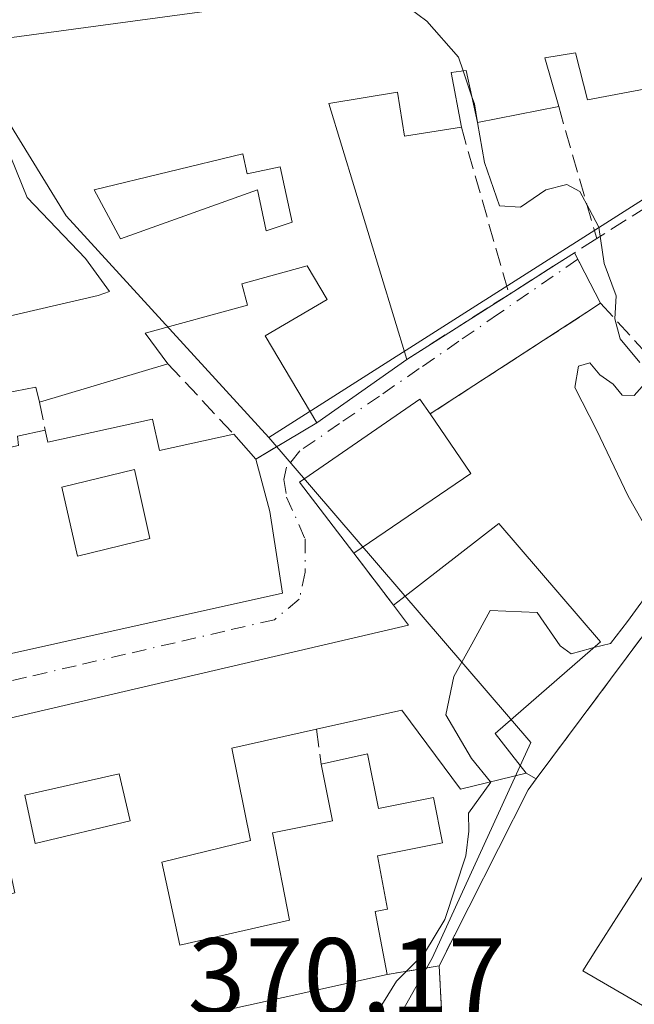
# Model space of a CAD drawing. Units: metres. Extents: x 608698 to 612186, y 4648292 to 4650673.
# Drawn here: x 609159 to 609215, y 4650218 to 4650308 of the extents above; entities that cross this region are included whole.
import ezdxf

# ---------------------------------------------------------------- set-up
doc = ezdxf.new("R2010")
doc.units = ezdxf.units.M
doc.header["$MEASUREMENT"] = 0
doc.linetypes.add('DGN Style 3', pattern=[2.307223458686699, 1.648016756204785, -0.6592067024819142])
doc.linetypes.add('DGN Style 4', pattern=[2.6384748266838614, 1.318413404963828, -0.6592067024819142, 0.001648016756204785, -0.6592067024819142])
for name, color, linetype, lineweight in [('Agrupación de edificios CxS', 7, 'Continuous', 0), ('Curva de nivel normal', 30, 'Continuous', 0), ('Edificación Cxs', 1, 'Continuous', 13), ('Muro lineal', 1, 'DGN Style 3', 13), ('Núcleo urbano CxS', 7, 'Continuous', 0), ('Rótulo de punto de cota en terreno', 7, 'Continuous', 0), ('Vía urbana Cxs', 4, 'Continuous', 0), ('Vía urbana eje', 4, 'DGN Style 4', 0)]:
    doc.layers.add(name, color=color, linetype=linetype, lineweight=lineweight)
doc.styles.add('Style-Arial', font='txt')

# ---------------------------------------------------------------- blocks, each defined once
blk = doc.blocks.new('*U28')
at = {"layer": 'Vía urbana Cxs', "color": 4, "linetype": 'Continuous', "lineweight": 0}
for points in [[(609136.0000999998, 4650208.090100001, 373.5614999999962), (609192.6700999998, 4650220.610099999, 371.9842000000062), (609197.4301000005, 4650221.4001, 370.9002999999939), (609197.8601000002, 4650213.2301, 372.3274999999995)], [(609215.3201000001, 4650314.190099999, 373.6345000000001), (609153.9302000003, 4650305.880100001, 374.026199999993)], [(609156.1300999997, 4650300.4901, 375.5366999999969), (609159.7001999998, 4650291.8101, 375.2249000000011), (609165.0401, 4650286.200099999, 375.352899999998), (609167.2200999996, 4650283.1801, 374.8307000000059), (609166.2001, 4650282.8301, 374.926999999996), (609151.2901, 4650279.380100001, 375.3567999999942)]]:
    blk.add_polyline3d(points, dxfattribs=at)
blk = doc.blocks.new('*U40')
at = {"layer": 'Edificación Cxs', "color": 1, "linetype": 'Continuous', "lineweight": 13, "flags": 128}
for points, elevation in [([(609212.2200999996, 4650251.100099999), (609202.5701000001, 4650242.700099999), (609205.4101, 4650239.0601), (609199.4001000002, 4650237.5801), (609194.0201000003, 4650244.8201), (609186.2001, 4650243.0801), (609178.4501, 4650241.360099999), (609180.1601, 4650232.9001), (609172.0201000003, 4650230.9001), (609173.6801000005, 4650223.3101), (609183.7200999996, 4650225.600099999), (609182.1801000005, 4650233.5801), (609187.6700999998, 4650234.6801), (609186.6300999997, 4650239.880100001), (609190.8701, 4650240.8301), (609191.8800999997, 4650235.8101), (609196.9301000005, 4650236.8301), (609197.7500999998, 4650232.670100001), (609191.7801000001, 4650231.470100001), (609192.7100999998, 4650226.600099999), (609191.5701000001, 4650226.380100001), (609192.6700999998, 4650220.610099999), (609136.0000999998, 4650208.090100001), (609132.5900999998, 4650208.2401), (609126.8101000005, 4650224.9901), (609125.1601, 4650229.300100001), (609123.7701000003, 4650236.110099999), (609194.6300999997, 4650252.630100001), (609193.2500999998, 4650254.450099999), (609194.0401, 4650255.0601), (609202.9101, 4650261.920100001)], 377.3868999999974), ([(609158.5401, 4650228.0801), (609156.6801000005, 4650236.5601), (609136.4301000005, 4650232.1801), (609137.0701000001, 4650228.0801), (609142.5500999996, 4650229.2401), (609143.6201, 4650224.600099999), (609135.0500999996, 4650222.890100001), (609136.5800999999, 4650215.270099999), (609146.9101, 4650217.4001), (609145.9801000003, 4650222.020099999), (609147.7600999996, 4650222.370100001), (609147.1700999998, 4650225.3201)], 377.3868999999978)]:
    blk.add_lwpolyline(points, close=True, dxfattribs=dict(at, elevation=elevation))
at = {"layer": 'Edificación Cxs', "color": 1, "linetype": 'Continuous', "lineweight": 13}
for points in [[(609159.4600999998, 4650237.050100001, 377.3868999999977), (609160.4101, 4650232.620100001, 377.3868999999977), (609169.1201, 4650234.690099999, 377.3868999999977), (609168.1201, 4650239.0001, 377.3868999999977)], [(609151.0900999998, 4650222.360099999, 377.3868999999977), (609151.7701000003, 4650218.4001, 377.3868999999977), (609158.2001, 4650219.7301, 377.3868999999977), (609157.5301000001, 4650223.6601, 377.3868999999977)]]:
    blk.add_3dface(points, dxfattribs=at)
blk = doc.blocks.new('*U41')
at = {"layer": 'Edificación Cxs', "color": 1, "linetype": 'Continuous', "lineweight": 13, "flags": 128}
for points, elevation in [([(609148.2200999996, 4650278.6501), (609149.9700999996, 4650271.5601), (609150.5401, 4650271.700099999), (609151.7701000003, 4650270.860099999), (609152.5201000003, 4650267.6801), (609158.8800999997, 4650269.090100001), (609158.8000999996, 4650269.9301), (609161.3300999999, 4650270.470100001), (609161.5701000001, 4650269.4001), (609171.1601, 4650271.5001), (609171.8000999996, 4650268.630100001), (609178.6101000002, 4650270.110099999), (609180.6300999997, 4650267.8301), (609181.9101, 4650263.020099999), (609183.0701000001, 4650255.5601), (609122.1300999997, 4650242.0001), (609115.5900999998, 4650271.0801), (609129.8800999997, 4650274.4001), (609131.3601000002, 4650268.420100001), (609134.7401000002, 4650269.2401), (609133.2701000003, 4650275.190099999)], 376.8975000000065), ([(609137.4101, 4650269.300100001), (609139.3201000001, 4650261.4901), (609141.0000999998, 4650261.920100001), (609142.1101000002, 4650257.470100001), (609148.4301000005, 4650259.030099999), (609147.4501, 4650262.9901), (609141.3901000004, 4650261.5001), (609140.6300999997, 4650264.630100001), (609149.4301000005, 4650266.790100001), (609148.6501000002, 4650270.380100001), (609143.1801000005, 4650269.040100001), (609142.7901, 4650270.630100001)], 376.8975000000065), ([(609134.7001, 4650252.3101), (609132.9101, 4650259.0801), (609131.6201, 4650258.7401), (609130.2100999998, 4650264.0701), (609124.7001, 4650262.690099999), (609127.9301000005, 4650250.530099999)], 376.8975000000064)]:
    blk.add_lwpolyline(points, close=True, dxfattribs=dict(at, elevation=elevation))
at = {"layer": 'Edificación Cxs', "color": 1, "linetype": 'Continuous', "lineweight": 13}
for points in [[(609162.8601000002, 4650265.270099999, 376.8975000000065), (609164.3000999996, 4650258.950099999, 376.8975000000065), (609170.9200999998, 4650260.5601, 376.8975000000065), (609169.5201000003, 4650266.890100001, 376.8975000000065)], [(609156.3101000005, 4650258.110099999, 376.8975000000065), (609154.8800999997, 4650264.470100001, 376.8975000000065), (609151.3101000005, 4650263.590100001, 376.8975000000065), (609152.7701000003, 4650257.220100001, 376.8975000000065)]]:
    blk.add_3dface(points, dxfattribs=at)
blk = doc.blocks.new('*U44')
at = {"layer": 'Edificación Cxs', "color": 1, "linetype": 'Continuous', "lineweight": 13, "flags": 128}
for points, elevation in [([(609215.3201000001, 4650314.190099999), (609218.4901000002, 4650302.1501), (609211.0201000003, 4650300.7401), (609209.9301000005, 4650305.050100001), (609207.1201, 4650304.610099999), (609208.3901000004, 4650300.1501), (609200.9501, 4650298.6801), (609199.9101, 4650303.450099999), (609198.5500999996, 4650303.2501), (609199.4700999996, 4650298.2401), (609194.2500999998, 4650297.4101), (609193.6101000002, 4650301.440099999), (609187.3400999998, 4650300.4301), (609194.4801000003, 4650276.970100001), (609186.2200999996, 4650271.1601), (609181.5000999998, 4650279.130100001), (609187.1601, 4650282.470100001), (609185.3400999998, 4650285.540100001), (609179.3601000002, 4650283.9001), (609179.8800999997, 4650281.9301), (609170.5000999998, 4650279.380100001), (609172.5900999998, 4650276.5701), (609160.8201000001, 4650273.0601), (609160.4700999996, 4650274.4101), (609152.8601000002, 4650272.950099999), (609151.2901, 4650279.380100001), (609166.2001, 4650282.8301), (609167.2200999996, 4650283.1801), (609165.0401, 4650286.200099999), (609159.7001, 4650291.8101), (609156.1300999997, 4650300.4901), (609153.9301000005, 4650305.880100001)], 378.0676999999999), ([(609165.8300999999, 4650292.520099999), (609168.2401000002, 4650288.0101), (609180.7801000001, 4650292.5001), (609181.5800999999, 4650288.7501), (609183.9600999998, 4650289.540100001), (609182.8800999997, 4650294.620100001), (609179.8400999998, 4650293.970100001), (609179.4401000004, 4650295.8101)], 378.0676999999997)]:
    blk.add_lwpolyline(points, close=True, dxfattribs=dict(at, elevation=elevation))

msp = doc.modelspace()

# ---------------------------------------------------------------- linework, layer by layer
at = {"layer": 'Agrupación de edificios CxS', "color": 7, "linetype": 'Continuous', "lineweight": 0, "extrusion": (-0.7740544427406554, 0.6239521484008362, 0.1073472690823313), "elevation": 2430007.851161439, "flags": 128}
msp.add_lwpolyline([(-4002783.141107328, -261992.2800991547), (-4002799.159228845, -261998.0548681556), (-4002813.369686045, -261993.8452432036)], dxfattribs=at)
at = {"layer": 'Agrupación de edificios CxS', "color": 7, "linetype": 'Continuous', "lineweight": 0, "extrusion": (0.8329083497541631, -0.5047850843584661, 0.2268384877374503), "elevation": -1839872.641092801, "flags": 128}
msp.add_lwpolyline([(4292620.361536941, 428905.3655903061), (4292638.385229496, 428911.4565675241), (4292639.637704781, 428910.9367162437)], dxfattribs=at)
at = {"layer": 'Agrupación de edificios CxS', "color": 7, "linetype": 'Continuous', "lineweight": 0, "extrusion": (-0.1498294481588191, 0.1624820153533193, 0.9752695684533315), "elevation": 664663.3579312486, "flags": 128}
msp.add_lwpolyline([(-3600248.248519788, -2931216.680332193), (-3600249.901492663, -2931216.219285247), (-3600255.12385298, -2931222.676657201)], dxfattribs=at)
at = {"layer": 'Agrupación de edificios CxS', "color": 7, "linetype": 'Continuous', "lineweight": 0}
msp.add_polyline3d([(609197.8601000002, 4650213.2301, 372.3274999999995), (609197.4301000005, 4650221.4001, 370.9002999999939), (609205.5900999998, 4650237.530099999, 376.8325000000041), (609206.3400999998, 4650238.540100001, 376.3261999999959), (609215.9101, 4650251.4001, 370.584799999997), (609225.1801000005, 4650262.1801, 374.7700999999943), (609227.8000999996, 4650265.220100001, 375.4472999999998), (609227.1606999999, 4650265.903899999, 374.9867999999988), (609223.3601000002, 4650269.970100001, 372.1803000000073), (609227.6901000004, 4650273.9301, 372.6633000000002), (609231.3400999998, 4650277.270099999, 373.2216999999946), (609234.9693, 4650273.802300001, 375.7964999999967), (609235.6101000002, 4650273.190099999, 376.2051999999967), (609239.7001, 4650277.3101, 374.9057999999932), (609241.6801000005, 4650276.640100001, 374.647299999997), (609249.5301000001, 4650273.970100001, 372.6428000000014), (609256.4101, 4650271.470100001, 371.4967000000034), (609256.2500999998, 4650270.630100001, 372.1518999999971), (609265.5201000003, 4650272.9901, 371.8833000000013), (609264.4101, 4650275.880100001, 370.054999999993), (609280.3601000002, 4650280.8201, 368.9741000000067)], dxfattribs=at)
at = {"layer": 'Curva de nivel normal', "color": 30, "linetype": 'Continuous', "lineweight": 0, "elevation": 370, "flags": 128}
for points in [[(609199.6431999998, 4650303.410900001), (609199.2199999997, 4650304.6601), (609196.2999999998, 4650307.960100001), (609192.1818000004, 4650311.058)], [(609200.4156999999, 4650301.130799999), (609199.6431999998, 4650303.410900001)], [(609200.9638999999, 4650298.6829), (609200.6699999999, 4650300.380100001), (609200.4156999999, 4650301.130799999)], [(609215.8200000003, 4650276.6801), (609214.0099999999, 4650278.840100001), (609213.5499999998, 4650280.6801), (609213.6600000003, 4650282.790100001), (609212.5700000003, 4650285.770099999), (609212.0800000001, 4650289.0801), (609211.2100000001, 4650290.690099999), (609210.3399999999, 4650292.350099999), (609209.1500000004, 4650292.9801), (609207.2100000001, 4650292.5001), (609204.8799999999, 4650290.920100001), (609202.9600000001, 4650291.040100001), (609201.5999999996, 4650295.0101), (609200.9638999999, 4650298.6829)], [(609217.4500000002, 4650259.710100001), (609214.7699999996, 4650264.4301), (609211.8700000001, 4650270.530099999), (609209.8600000005, 4650274.380100001), (609210.2100000001, 4650276.350099999), (609211.2400000002, 4650276.6501), (609212.1600000003, 4650275.550100001), (609213.3700000001, 4650274.700099999), (609214.2100000001, 4650273.6801), (609215.3099999996, 4650273.6501), (609216.2800000003, 4650274.770099999)], [(609211.6029000003, 4650250.562899999), (609213.1299999999, 4650250.9301), (609214.6900000004, 4650252.960100001), (609217.2300000006, 4650256.4301)], [(609202.1563999997, 4650238.2589), (609200.4000000004, 4650240.4001), (609198.0599999996, 4650244.4001), (609198.79, 4650247.9001), (609200.4299999997, 4650250.870100001), (609202.0999999996, 4650253.950099999), (609206.4100000003, 4650253.770099999), (609208.5199999996, 4650250.720100001), (609209.5300000003, 4650249.9801), (609211.2999999998, 4650250.4901), (609211.6029000003, 4650250.562899999)], [(609190.2027000004, 4650214.388699999), (609191.4000000004, 4650216.5601), (609193.5300000003, 4650220.0101), (609196.0800000001, 4650222.5601), (609197.9500000002, 4650225.640100001), (609199.8799999999, 4650231.4801), (609200.1600000003, 4650233.7301), (609200.1399999997, 4650235.4001), (609202.1799999997, 4650238.2301), (609202.1563999997, 4650238.2589)]]:
    msp.add_lwpolyline(points, dxfattribs=at)
at = {"layer": 'Edificación Cxs', "color": 1, "linetype": 'Continuous', "lineweight": 13, "flags": 128}
for points, elevation in [([(609179.4401000004, 4650295.8101), (609179.8400999998, 4650293.970100001), (609182.8800999997, 4650294.620100001), (609183.9600999998, 4650289.540100001), (609181.5800999999, 4650288.7501), (609180.7801000001, 4650292.5001), (609168.2401000002, 4650288.0101), (609165.8300999999, 4650292.520099999)], 376.9608000000007), ([(609200.3501000004, 4650266.520099999), (609189.6300999997, 4650259.200099999), (609184.6300999997, 4650265.7301), (609195.6801000005, 4650273.3101), (609196.6101000002, 4650271.970100001)], 374.5034000000014), ([(609232.9101, 4650228.9001), (609223.5201000003, 4650213.470100001), (609219.8611000003, 4650215.586800001), (609210.5900999998, 4650220.950099999), (609211.7917, 4650222.830800001), (609213.9068, 4650226.1415), (609217.1454999996, 4650231.210700001), (609220.2500999998, 4650236.0701), (609221.7516000001, 4650235.219699999)], 374.5388999999996)]:
    msp.add_lwpolyline(points, close=True, dxfattribs=dict(at, elevation=elevation))
at = {"layer": 'Edificación Cxs', "color": 1, "linetype": 'Continuous', "lineweight": 13, "extrusion": (0.07609661872719946, 0.02269321425158257, 0.9968421753944899), "elevation": 152257.7833562611, "flags": 128}
msp.add_lwpolyline([(4282250.839786443, -1906648.597626946), (4282250.839786443, -1906636.276496051)], dxfattribs=at)
at = {"layer": 'Edificación Cxs', "color": 1, "linetype": 'Continuous', "lineweight": 13, "extrusion": (-0.03871995162193582, -0.02723522020971057, 0.9988788756033055), "elevation": -149865.5979492524, "flags": 128}
msp.add_lwpolyline([(-3453105.347292871, 3170141.592459384), (-3453105.347292871, 3170131.482426844)], dxfattribs=at)
at = {"layer": 'Edificación Cxs', "color": 1, "linetype": 'Continuous', "lineweight": 13, "extrusion": (0.2232675609438042, -0.325349788080844, 0.9188575034388927), "elevation": -1376607.04345891, "flags": 128}
msp.add_lwpolyline([(3133526.891786896, 3206573.297502421), (3133526.891786895, 3206566.103950985)], dxfattribs=at)
at = {"layer": 'Edificación Cxs', "color": 1, "linetype": 'Continuous', "lineweight": 13, "extrusion": (0.03127051636995147, -0.03529543431508021, 0.9988875748163386), "elevation": -144710.5517854199, "flags": 128}
msp.add_lwpolyline([(3539748.990107558, 3073328.286871068), (3539748.990107558, 3073325.237366447)], dxfattribs=at)
at = {"layer": 'Edificación Cxs', "color": 1, "linetype": 'Continuous', "lineweight": 13, "extrusion": (0.1018978385017031, 0.06957949419645681, 0.9923585664950176), "elevation": 386008.2160843266, "flags": 128}
msp.add_lwpolyline([(3496823.014517432, -3101504.534079605), (3496823.014517431, -3101491.453338188)], dxfattribs=at)
at = {"layer": 'Edificación Cxs', "color": 1, "linetype": 'Continuous', "lineweight": 13, "extrusion": (0.1550890629952226, 0.2832476476908908, 0.9464238757643643), "elevation": 1412006.663065632, "flags": 128}
msp.add_lwpolyline([(1698975.797553849, -4137111.720038145), (1698980.227631453, -4137099.038224612), (1698975.988445791, -4137097.10589935)], dxfattribs=at)
at = {"layer": 'Edificación Cxs', "color": 1, "linetype": 'Continuous', "lineweight": 13}
for points in [[(609151.2901, 4650279.380100001, 375.3567999999942), (609166.2001, 4650282.8301, 374.926999999996), (609167.2200999996, 4650283.1801, 374.8307000000059), (609165.0401, 4650286.200099999, 375.352899999998), (609159.7001, 4650291.8101, 375.2247999999963), (609156.1300999997, 4650300.4901, 375.5366999999969), (609153.9301000005, 4650305.880100001, 374.0261000000028), (609215.3201000001, 4650314.190099999, 373.6345000000001)], [(609218.4901000002, 4650302.1501, 372.0102999999945), (609211.0201000003, 4650300.7401, 372.6777000000002), (609209.9301000005, 4650305.050100001, 376.5696999999927), (609207.1201, 4650304.610099999, 376.877999999997), (609208.3901000004, 4650300.1501, 373.4413000000059)], [(609208.3901000004, 4650300.1501, 373.4413000000059), (609200.9501, 4650298.6801, 375.6606999999931), (609199.9101, 4650303.450099999, 377.1296000000002), (609198.5500999996, 4650303.2501, 377.4967000000034), (609199.4700999996, 4650298.2401, 376.6156999999948)], [(609199.4700999996, 4650298.2401, 376.6156999999948), (609194.2500999998, 4650297.4101, 378.0676999999997), (609193.6101000002, 4650301.440099999, 377.8482999999979), (609187.3400999998, 4650300.4301, 377.7535999999964), (609194.4801000003, 4650276.970100001, 374.1196000000054)], [(609179.4401000004, 4650295.8101, 376.9608000000007), (609165.8300999999, 4650292.520099999, 376.4468999999954), (609168.2401000002, 4650288.0101, 375.2630000000063), (609180.7801000001, 4650292.5001, 374.4300999999978), (609181.5800999999, 4650288.7501, 375.0859000000055), (609183.9600999998, 4650289.540100001, 375.7112999999954), (609182.8800999997, 4650294.620100001, 376.4578000000038), (609179.8400999998, 4650293.970100001, 375.438599999994), (609179.4401000004, 4650295.8101, 376.9608000000007)], [(609179.4401000004, 4650295.8101, 376.9608000000007), (609165.8300999999, 4650292.520099999, 376.4468999999954), (609168.2401000002, 4650288.0101, 375.2630000000063), (609180.7801000001, 4650292.5001, 374.4300999999978), (609181.5800999999, 4650288.7501, 375.0859000000055), (609183.9600999998, 4650289.540100001, 375.7112999999954), (609182.8800999997, 4650294.620100001, 376.4578000000038), (609179.8400999998, 4650293.970100001, 375.438599999994), (609179.4401000004, 4650295.8101, 376.9608000000007)], [(609186.2200999996, 4650271.1601, 373.6410000000033), (609181.5000999998, 4650279.130100001, 374.5293999999994), (609187.1601, 4650282.470100001, 376.6330000000016), (609185.3400999998, 4650285.540100001, 375.9361999999965), (609179.3601000002, 4650283.9001, 373.8153000000021), (609179.8800999997, 4650281.9301, 373.5059000000037), (609170.5000999998, 4650279.380100001, 374.0063999999985), (609172.5900999998, 4650276.5701, 373.2651999999944)], [(609160.8201000001, 4650273.0601, 374.2436000000016), (609160.4700999996, 4650274.4101, 375.3438000000024), (609152.8601000002, 4650272.950099999, 375.3505000000005), (609151.2901, 4650279.380100001, 375.3567999999942)], [(609148.2200999996, 4650278.6501, 375.1667000000016), (609149.9700999996, 4650271.5601, 375.9088000000047), (609150.5401, 4650271.700099999, 375.7589000000008), (609151.7701000003, 4650270.860099999, 375.1738000000041), (609152.5201000003, 4650267.6801, 374.4383999999991), (609158.8800999997, 4650269.090100001, 374.1003000000055), (609158.8000999996, 4650269.9301, 374.1076999999932), (609161.3300999999, 4650270.470100001, 373.843200000003)], [(609180.6300999997, 4650267.8301, 373.6937999999937), (609181.9101, 4650263.020099999, 373.4823999999935), (609183.0701000001, 4650255.5601, 373.359500000006), (609122.1300999997, 4650242.0001, 374.4312000000064), (609115.5900999998, 4650271.0801, 374.2568000000028), (609129.8800999997, 4650274.4001, 375.7823999999964)], [(609189.6300999997, 4650259.200099999, 373.2789000000048), (609184.6300999997, 4650265.7301, 372.5544999999984), (609195.6801000005, 4650273.3101, 374.0872999999993), (609196.6101000002, 4650271.970100001, 374.5034000000014)], [(609161.3300999999, 4650270.470100001, 373.843200000003), (609161.5701000001, 4650269.4001, 373.8849000000046), (609171.1601, 4650271.5001, 373.141300000003), (609171.8000999996, 4650268.630100001, 374.8942999999999), (609178.6101000002, 4650270.110099999, 373.8375999999989)], [(609170.9200999998, 4650260.5601, 376.0479999999953), (609169.5201000003, 4650266.890100001, 374.5651999999973), (609162.8601000002, 4650265.270099999, 374.5270000000019), (609164.3000999996, 4650258.950099999, 376.545100000003), (609170.9200999998, 4650260.5601, 376.0479999999953)], [(609170.9200999998, 4650260.5601, 376.0479999999953), (609169.5201000003, 4650266.890100001, 374.5651999999973), (609162.8601000002, 4650265.270099999, 374.5270000000019), (609164.3000999996, 4650258.950099999, 376.545100000003), (609170.9200999998, 4650260.5601, 376.0479999999953)], [(609193.2500999998, 4650254.450099999, 375.834799999997), (609194.0401, 4650255.0601, 375.3864000000031), (609202.9101, 4650261.920100001, 371.3420000000042), (609212.2200999996, 4650251.100099999, 371.7418999999936)], [(609192.6700999998, 4650220.610099999, 371.9842000000062), (609136.0000999998, 4650208.090100001, 373.5614999999962), (609132.5900999998, 4650208.2401, 373.3711000000039), (609126.8101000005, 4650224.9901, 374.0749000000069), (609125.1601, 4650229.300100001, 374.1420000000071), (609123.7701000003, 4650236.110099999, 373.5859000000055), (609194.6300999997, 4650252.630100001, 375.922000000006), (609193.2500999998, 4650254.450099999, 375.834799999997)], [(609205.4101, 4650239.0601, 376.4612000000052), (609199.4001000002, 4650237.5801, 377.3264000000054), (609194.0201000003, 4650244.8201, 376.1704000000027), (609186.2001, 4650243.0801, 376.2051000000066)], [(609186.2001, 4650243.0801, 376.2051000000066), (609178.4501, 4650241.360099999, 376.5252999999939), (609180.1601, 4650232.9001, 374.0663999999961), (609172.0201000003, 4650230.9001, 374.7548999999999), (609173.6801000005, 4650223.3101, 375.6450000000041), (609183.7200999996, 4650225.600099999, 375.2823000000063), (609182.1801000005, 4650233.5801, 374.3745999999956), (609187.6700999998, 4650234.6801, 374.7621000000072), (609186.6300999997, 4650239.880100001, 375.7920000000013)], [(609186.6300999997, 4650239.880100001, 375.7920000000013), (609190.8701, 4650240.8301, 375.0455999999977), (609191.8800999997, 4650235.8101, 375.0249999999942), (609196.9301000005, 4650236.8301, 376.7949999999983), (609197.7500999998, 4650232.670100001, 377.3868999999977), (609191.7801000001, 4650231.470100001, 375.5332999999956), (609192.7100999998, 4650226.600099999, 373.7636000000057), (609191.5701000001, 4650226.380100001, 374.0586000000039), (609192.6700999998, 4650220.610099999, 371.9842000000062)], [(609169.1201, 4650234.690099999, 374.6263999999938), (609168.1201, 4650239.0001, 375.4661000000052), (609159.4600999998, 4650237.050100001, 374.4530999999988), (609160.4101, 4650232.620100001, 372.8032999999996), (609169.1201, 4650234.690099999, 374.6263999999938)], [(609169.1201, 4650234.690099999, 374.6263999999938), (609168.1201, 4650239.0001, 375.4661000000052), (609159.4600999998, 4650237.050100001, 374.4530999999988), (609160.4101, 4650232.620100001, 372.8032999999996), (609169.1201, 4650234.690099999, 374.6263999999938)], [(609232.9101, 4650228.9001, 370.223800000007), (609223.5201000003, 4650213.470100001, 370.8764999999985), (609219.8611000003, 4650215.586800001, 373.1824000000051), (609210.5900999998, 4650220.950099999, 372.7323999999935), (609211.7917, 4650222.830800001, 373.3978999999963), (609213.9068, 4650226.1415, 373.8421999999992), (609217.1454999996, 4650231.210700001, 374.5388999999996), (609220.2500999998, 4650236.0701, 371.2388999999966), (609221.7516000001, 4650235.219699999, 372.165599999993), (609232.9101, 4650228.9001, 370.223800000007)]]:
    msp.add_polyline3d(points, dxfattribs=at)
for points in [[(609170.9200999998, 4650260.5601, 376.545100000003), (609164.3000999996, 4650258.950099999, 376.545100000003), (609162.8601000002, 4650265.270099999, 376.545100000003), (609169.5201000003, 4650266.890100001, 376.545100000003)], [(609169.1201, 4650234.690099999, 375.4661000000052), (609160.4101, 4650232.620100001, 375.4661000000052), (609159.4600999998, 4650237.050100001, 375.4661000000052), (609168.1201, 4650239.0001, 375.4661000000052)]]:
    msp.add_3dface(points, dxfattribs=at)
at = {"layer": 'Muro lineal', "color": 1, "linetype": 'DGN Style 3', "lineweight": 13, "extrusion": (0.1553267212107781, -0.06670154443422255, 0.9856087020963232), "elevation": -215187.7683402924, "flags": 128}
msp.add_lwpolyline([(4513364.413640235, 1256858.499728092), (4513357.587030077, 1256852.952613972), (4513348.840327379, 1256859.013207356)], dxfattribs=at)
at = {"layer": 'Muro lineal', "color": 1, "linetype": 'DGN Style 3', "lineweight": 13, "extrusion": (0.02936935756991292, -0.1019091461940602, 0.9943600790246601), "elevation": -455644.7236787841, "flags": 128}
msp.add_lwpolyline([(1873150.397744579, 4275525.928030343), (1873150.397744579, 4275513.253683274)], dxfattribs=at)
at = {"layer": 'Muro lineal', "color": 1, "linetype": 'DGN Style 3', "lineweight": 13, "extrusion": (0.013749887281207, -0.04817180189395456, 0.9987444208114725), "elevation": -215260.6786950917, "flags": 128}
msp.add_lwpolyline([(1862181.023452627, 4299109.504791349), (1862181.023452627, 4299093.563312058)], dxfattribs=at)
at = {"layer": 'Muro lineal', "color": 1, "linetype": 'DGN Style 3', "lineweight": 13, "extrusion": (0.248857513596752, 0.158585670522373, 0.9554687451881468), "elevation": 889431.5278459442, "flags": 128}
msp.add_lwpolyline([(3594288.210653683, -2878597.214831891), (3594288.210653683, -2878594.683081821)], dxfattribs=at)
at = {"layer": 'Muro lineal', "color": 1, "linetype": 'DGN Style 3', "lineweight": 13, "extrusion": (0.5400610689400767, -0.8415478070157572, 0.01145994425256538), "elevation": -3584423.817898643, "flags": 128}
msp.add_lwpolyline([(3024316.631444499, 41452.86342901908), (3024314.689515063, 41453.77888913489), (3024309.524058261, 41455.83652425426)], dxfattribs=at)
at = {"layer": 'Muro lineal', "color": 1, "linetype": 'DGN Style 3', "lineweight": 13, "extrusion": (-0.03404492052136776, 0.06595313054484028, 0.9972417600351627), "elevation": 286332.2836599424, "flags": 128}
msp.add_lwpolyline([(-2674389.500093029, -3842129.378165653), (-2674389.50009303, -3842124.153283947)], dxfattribs=at)
at = {"layer": 'Muro lineal', "color": 1, "linetype": 'DGN Style 3', "lineweight": 13, "extrusion": (-0.1275540952070396, -0.08122034265873913, 0.9885004849438925), "elevation": -455032.5222778166, "flags": 128}
msp.add_lwpolyline([(-3595365.523506094, 2977004.021842051), (-3595365.523506094, 2976992.796303925)], dxfattribs=at)
at = {"layer": 'Muro lineal', "color": 1, "linetype": 'DGN Style 3', "lineweight": 13, "extrusion": (-0.5437413799861774, 0.8391602912294173, 0.01246263673896197), "elevation": 3571082.842566269, "flags": 128}
msp.add_lwpolyline([(-3040013.616845203, -44135.30385317481), (-3040012.121910809, -44134.62700060931), (-3039994.994177594, -44134.03235442809)], dxfattribs=at)
at = {"layer": 'Muro lineal', "color": 1, "linetype": 'DGN Style 3', "lineweight": 13, "extrusion": (0.03329446110585234, -0.03633505115617299, 0.9987848832041608), "elevation": -148312.0669813175, "flags": 128}
msp.add_lwpolyline([(3590821.808208131, 3013347.914962072), (3590821.808208131, 3013341.423803777)], dxfattribs=at)
at = {"layer": 'Muro lineal', "color": 1, "linetype": 'DGN Style 3', "lineweight": 13, "extrusion": (-0.04410084305075301, 0.04732416048487455, 0.997905576433269), "elevation": 193577.8933402121, "flags": 128}
msp.add_lwpolyline([(-3616000.582622471, -2980474.953419504), (-3616000.582622471, -2980466.104711023)], dxfattribs=at)
at = {"layer": 'Muro lineal', "color": 1, "linetype": 'DGN Style 3', "lineweight": 13, "extrusion": (0.02897371943259105, -0.1471410457575893, 0.9886910721937386), "elevation": -666226.3751244089, "flags": 128}
msp.add_lwpolyline([(1496122.160422164, 4394755.678815069), (1496122.160422164, 4394753.008886202)], dxfattribs=at)
at = {"layer": 'Muro lineal', "color": 1, "linetype": 'DGN Style 3', "lineweight": 13, "extrusion": (0.006971261136377555, 0.004152826401597379, 0.999967077233569), "elevation": 23932.19376795465, "flags": 128}
msp.add_lwpolyline([(609168.8121306805, 4650211.872727293), (609163.2218984318, 4650208.542698577)], dxfattribs=at)
at = {"layer": 'Muro lineal', "color": 1, "linetype": 'DGN Style 3', "lineweight": 13, "extrusion": (-0.7740544427406554, 0.6239521484008362, 0.1073472690823313), "elevation": 2430007.851161439, "flags": 128}
msp.add_lwpolyline([(-4002813.369686045, -261993.8452432036), (-4002799.159228845, -261998.0548681556), (-4002783.141107328, -261992.2800991547)], dxfattribs=at)
at = {"layer": 'Muro lineal', "color": 1, "linetype": 'DGN Style 3', "lineweight": 13, "extrusion": (-0.2384876895263984, 0.3129327417736322, 0.9193458114716124), "elevation": 1310277.306472586, "flags": 128}
msp.add_lwpolyline([(-3303249.138041953, -3060676.605759129), (-3303249.138041953, -3060670.109642996)], dxfattribs=at)
at = {"layer": 'Muro lineal', "color": 1, "linetype": 'DGN Style 3', "lineweight": 13, "extrusion": (0.01690152592859324, -0.1257787976618352, 0.9919143271875996), "elevation": -574232.6438652648, "flags": 128}
msp.add_lwpolyline([(1223069.74980481, 4491127.467548922), (1223069.749804809, 4491124.212468031)], dxfattribs=at)
at = {"layer": 'Muro lineal', "color": 1, "linetype": 'DGN Style 3', "lineweight": 13, "extrusion": (0.1097104238452136, -0.06134346272404211, 0.992068849667566), "elevation": -218052.1072606323, "flags": 128}
msp.add_lwpolyline([(4356160.684455543, 1723998.857082247), (4356160.684455543, 1723997.783059436)], dxfattribs=at)
at = {"layer": 'Muro lineal', "color": 1, "linetype": 'DGN Style 3', "lineweight": 13, "extrusion": (0.8329083497541631, -0.5047850843584661, 0.2268384877374503), "elevation": -1839872.641092801, "flags": 128}
msp.add_lwpolyline([(4292639.637704781, 428910.9367162437), (4292638.385229496, 428911.4565675241), (4292620.361536941, 428905.3655903061)], dxfattribs=at)
at = {"layer": 'Muro lineal', "color": 1, "linetype": 'DGN Style 3', "lineweight": 13, "extrusion": (0.2162177402173885, 0.03588487708178991, 0.975685484370917), "elevation": 298953.7970670189, "flags": 128}
msp.add_lwpolyline([(4487728.07696488, -1329136.580941101), (4487728.07696488, -1329131.635585783)], dxfattribs=at)
at = {"layer": 'Muro lineal', "color": 1, "linetype": 'DGN Style 3', "lineweight": 13, "extrusion": (-0.1498294481588191, 0.1624820153533193, 0.9752695684533315), "elevation": 664663.3579312486, "flags": 128}
msp.add_lwpolyline([(-3600255.12385298, -2931222.676657201), (-3600249.901492663, -2931216.219285247), (-3600248.248519788, -2931216.680332193)], dxfattribs=at)
at = {"layer": 'Núcleo urbano CxS', "color": 7, "linetype": 'Continuous', "lineweight": 0, "extrusion": (0.128070133344239, 0.09413850773148358, 0.9872871832994077), "elevation": 516153.319450209, "flags": 128}
msp.add_lwpolyline([(3386175.525259954, -3203722.766688615), (3386153.586791778, -3203720.957275751), (3386126.208985729, -3203723.933118185)], dxfattribs=at)
msp.add_lwpolyline([(3386175.525259954, -3203722.766688615), (3386153.586791778, -3203720.957275751), (3386126.208985729, -3203723.933118185)], dxfattribs=at)
at = {"layer": 'Núcleo urbano CxS', "color": 7, "linetype": 'Continuous', "lineweight": 0}
for points in [[(609272.7159000002, 4650320.581900001, 366.344299999997), (609273.8618999999, 4650307.3599, 366.445200000002), (609253.2559000002, 4650301.9937, 367.4437000000034), (609250.1507000001, 4650298.041099999, 367.7682999999961), (609227.8529000003, 4650295.2181, 369.3462), (609221.3564999999, 4650294.9353, 369.7118999999948), (609181.8387000002, 4650269.813899999, 370.5703000000067), (609163.2565000001, 4650290.133300001, 371.0433000000049), (609151.7024999997, 4650308.868100001, 370.7556999999942)], [(609280.5472999997, 4650320.7215, 366.1141000000061), (609272.7159000002, 4650320.581900001, 366.344299999997), (609273.8618999999, 4650307.3599, 366.445200000002), (609253.2559000002, 4650301.9937, 367.4437000000034), (609250.1507000001, 4650298.041099999, 367.7682999999961), (609227.8529000003, 4650295.2181, 369.3462), (609221.3564999999, 4650294.9353, 369.7118999999948), (609181.8387000002, 4650269.813899999, 370.5703000000067)], [(609280.5472999997, 4650320.7215, 366.1141000000061), (609272.7159000002, 4650320.581900001, 366.344299999997), (609273.8618999999, 4650307.3599, 366.445200000002), (609253.2559000002, 4650301.9937, 367.4437000000034), (609250.1507000001, 4650298.041099999, 367.7682999999961), (609227.8529000003, 4650295.2181, 369.3462), (609221.3564999999, 4650294.9353, 369.7118999999948), (609181.8387000002, 4650269.813899999, 370.5703000000067)], [(609280.8667000001, 4650215.7489, 365.2543000000005), (609267.6605000002, 4650187.915899999, 364.6309999999939), (609265.2889, 4650182.9189, 364.5684999999939), (609252.4035, 4650191.340100001, 365.3098999999929), (609247.0412999997, 4650182.308499999, 364.853099999993), (609228.6923000002, 4650191.621900001, 366.0176000000066), (609218.2884999998, 4650175.381100001, 365.8478999999934), (609197.0559, 4650199.182700001, 369.0884999999981), (609196.9619000005, 4650199.7601, 369.1233000000066), (609194.0793000003, 4650217.295100001, 369.9440000000032), (609196.7988999998, 4650222.1077, 370.0429000000004), (609205.8312999997, 4650241.866900001, 369.3779000000068), (609181.8387000002, 4650269.813899999, 370.5703000000067), (609221.3564999999, 4650294.9353, 369.7118999999948), (609227.8529000003, 4650295.2181, 369.3462), (609250.1507000001, 4650298.041099999, 367.7682999999961), (609253.2559000002, 4650301.9937, 367.4437000000034), (609273.8618999999, 4650307.3599, 366.445200000002), (609272.7159000002, 4650320.581900001, 366.344299999997)], [(609151.7024999997, 4650308.868100001, 370.7556999999942), (609163.2565000001, 4650290.133300001, 371.0433000000049), (609181.8387000002, 4650269.813899999, 370.5703000000067), (609205.8312999997, 4650241.866900001, 369.3779000000068), (609196.7988999998, 4650222.1077, 370.0429000000004), (609194.0793000003, 4650217.295100001, 369.9440000000032), (609196.9619000005, 4650199.7601, 369.1233000000066), (609138.3737000005, 4650185.729499999, 368.5381999999955), (609135.9127000002, 4650198.701500001, 369.5356000000029), (609129.6873000005, 4650210.3259, 369.9318000000058), (609125.1209000006, 4650223.191299999, 370.2308000000049), (609118.9407000003, 4650234.590100001, 370.4278999999952), (609107.8037, 4650229.183300001, 370.4413000000059), (609090.5147000002, 4650217.8533, 368.9904999999999), (609067.1240999997, 4650246.463300001, 369.8407000000007), (609059.9611000001, 4650254.860099999, 369.8724999999977), (609041.6941000001, 4650276.2775, 370.5964999999997), (609035.2191000005, 4650285.050899999, 371.0923999999941), (609031.8809000002, 4650290.359300001, 371.3628999999929), (609040.2368999999, 4650300.8861, 371.7602000000043), (609048.0928999997, 4650305.6457, 371.8463000000047), (609054.4294999996, 4650309.4879, 371.9428000000044)], [(609181.8387000002, 4650269.813899999, 370.5703000000067), (609205.8312999997, 4650241.866900001, 369.3779000000068), (609196.7988999998, 4650222.1077, 370.0429000000004), (609194.0793000003, 4650217.295100001, 369.9440000000032), (609196.9619000005, 4650199.7601, 369.1233000000066)]]:
    msp.add_polyline3d(points, dxfattribs=at)
at = {"layer": 'Vía urbana Cxs', "color": 4, "linetype": 'Continuous', "lineweight": 0, "extrusion": (0.5400610689400767, -0.8415478070157572, 0.01145994425256538), "elevation": -3584423.817898643, "flags": 128}
msp.add_lwpolyline([(3024309.524058261, 41455.83652425426), (3024314.689515063, 41453.77888913489), (3024316.631444499, 41452.86342901908)], dxfattribs=at)
at = {"layer": 'Vía urbana Cxs', "color": 4, "linetype": 'Continuous', "lineweight": 0, "extrusion": (-0.03404492052136776, 0.06595313054484028, 0.9972417600351627), "elevation": 286332.2836599424, "flags": 128}
msp.add_lwpolyline([(-2674389.500093029, -3842129.378165653), (-2674389.50009303, -3842124.153283947)], dxfattribs=at)
at = {"layer": 'Vía urbana Cxs', "color": 4, "linetype": 'Continuous', "lineweight": 0, "extrusion": (-0.1275540952070396, -0.08122034265873913, 0.9885004849438925), "elevation": -455032.5222778166, "flags": 128}
msp.add_lwpolyline([(-3595365.523506094, 2976992.796303925), (-3595365.523506094, 2977004.021842051)], dxfattribs=at)
at = {"layer": 'Vía urbana Cxs', "color": 4, "linetype": 'Continuous', "lineweight": 0, "extrusion": (-0.5437413799861774, 0.8391602912294173, 0.01246263673896197), "elevation": 3571082.842566269, "flags": 128}
msp.add_lwpolyline([(-3040013.616845203, -44135.30385317481), (-3040012.121910809, -44134.62700060931), (-3039994.994177594, -44134.03235442809)], dxfattribs=at)
at = {"layer": 'Vía urbana Cxs', "color": 4, "linetype": 'Continuous', "lineweight": 0, "extrusion": (-0.03871995162193582, -0.02723522020971057, 0.9988788756033055), "elevation": -149865.5979492524, "flags": 128}
msp.add_lwpolyline([(-3453105.347292871, 3170131.482426844), (-3453105.347292871, 3170141.592459384)], dxfattribs=at)
at = {"layer": 'Vía urbana Cxs', "color": 4, "linetype": 'Continuous', "lineweight": 0, "extrusion": (0.006971261136377555, 0.004152826401597379, 0.999967077233569), "elevation": 23932.19376795465, "flags": 128}
msp.add_lwpolyline([(609163.2218984318, 4650208.542698577), (609168.8121306805, 4650211.872727293)], dxfattribs=at)
at = {"layer": 'Vía urbana Cxs', "color": 4, "linetype": 'Continuous', "lineweight": 0, "extrusion": (-0.2384876895263984, 0.3129327417736322, 0.9193458114716124), "elevation": 1310277.306472586, "flags": 128}
msp.add_lwpolyline([(-3303249.138041953, -3060676.605759129), (-3303249.138041953, -3060670.109642996)], dxfattribs=at)
at = {"layer": 'Vía urbana Cxs', "color": 4, "linetype": 'Continuous', "lineweight": 0, "extrusion": (-0.03747406917797601, 0.01945495591779418, 0.9991082017626924), "elevation": 68017.04496740612, "flags": 128}
msp.add_lwpolyline([(-4407900.196137065, -1600553.826143553), (-4407899.21670071, -1600551.760929699), (-4407851.905071813, -1600607.088293039)], dxfattribs=at)
at = {"layer": 'Vía urbana Cxs', "color": 4, "linetype": 'Continuous', "lineweight": 0, "extrusion": (-0.03996360776282927, 0.3009268432857712, 0.9528095009206403), "elevation": 1375385.101939911, "flags": 128}
msp.add_lwpolyline([(-1216012.212881502, -4315681.805637045), (-1216015.573456702, -4315681.178431746), (-1216073.398453539, -4315686.374287412)], dxfattribs=at)
at = {"layer": 'Vía urbana Cxs', "color": 4, "linetype": 'Continuous', "lineweight": 0, "extrusion": (0.2162177402173885, 0.03588487708178991, 0.975685484370917), "elevation": 298953.7970670189, "flags": 128}
msp.add_lwpolyline([(4487728.07696488, -1329131.635585783), (4487728.07696488, -1329136.580941101)], dxfattribs=at)
at = {"layer": 'Vía urbana Cxs', "color": 4, "linetype": 'Continuous', "lineweight": 0, "extrusion": (-0.1498294481588191, 0.1624820153533193, 0.9752695684533315), "elevation": 664663.3579312486, "flags": 128}
msp.add_lwpolyline([(-3600255.12385298, -2931222.676657201), (-3600249.901492663, -2931216.219285247), (-3600248.248519788, -2931216.680332193)], dxfattribs=at)
at = {"layer": 'Vía urbana Cxs', "color": 4, "linetype": 'Continuous', "lineweight": 0}
for points in [[(609215.3201000001, 4650314.190099999, 373.6345000000001), (609153.9302000003, 4650305.880100001, 374.026199999993), (609156.1300999997, 4650300.4901, 375.5366999999969), (609159.7001999998, 4650291.8101, 375.2249000000011), (609165.0401, 4650286.200099999, 375.352899999998), (609167.2200999996, 4650283.1801, 374.8307000000059), (609166.2001, 4650282.8301, 374.926999999996), (609151.2901, 4650279.380100001, 375.3567999999942)], [(609196.6101000002, 4650271.970100001, 374.5034000000014), (609195.6801000005, 4650273.3101, 374.0872999999993), (609184.6300999997, 4650265.7301, 372.5544999999984), (609189.6300999997, 4650259.200099999, 373.2789000000048)], [(609122.1300999997, 4650242.0001, 374.4312000000064), (609183.0701000001, 4650255.5601, 373.359500000006), (609181.9101, 4650263.020099999, 373.4823999999935), (609180.6300999997, 4650267.8301, 373.6937999999937)]]:
    msp.add_polyline3d(points, dxfattribs=at)
msp.add_polyline3d([(609121.7000000002, 4650235.336100001, 372.911300000007), (609120.8701, 4650238.850099999, 372.7356), (609120.1893999996, 4650241.7268, 373.2691999999952), (609122.1300999997, 4650242.0001, 374.4312000000064), (609183.0701000001, 4650255.5601, 373.359500000006), (609181.9101, 4650263.020099999, 373.4823999999935), (609180.6300999997, 4650267.8301, 373.6937999999937), (609186.2200999996, 4650271.1601, 373.6410000000033), (609194.4801000003, 4650276.970100001, 374.1196000000054), (609203.8400999998, 4650282.9301, 375.8171000000002), (609208.2001, 4650285.700099999, 373.7596000000049), (609209.8400999998, 4650286.7401, 372.8442000000068), (609212.2301000003, 4650282.110099999, 373.2320000000037), (609210.9801000003, 4650281.290100001, 373.9088000000047), (609196.6101000002, 4650271.970100001, 374.5034000000014), (609195.6801000005, 4650273.3101, 374.0872999999993), (609184.6300999997, 4650265.7301, 372.5544999999984), (609189.6300999997, 4650259.200099999, 373.2789000000048), (609193.2500999998, 4650254.450099999, 375.834799999997), (609194.6300999997, 4650252.630100001, 375.922000000006), (609123.7701000003, 4650236.110099999, 373.5859000000055)], close=True, dxfattribs=at)
at = {"layer": 'Vía urbana eje', "color": 4, "linetype": 'DGN Style 4', "lineweight": 0}
msp.add_polyline3d([(609210.1436999999, 4650286.151900001, 372.9611000000005), (609202.8901000004, 4650281.1501, 376.2246000000014), (609199.2500999998, 4650278.630100001, 374.3895000000048), (609195.6101000002, 4650276.120100001, 373.7388000000064), (609191.9600999998, 4650273.610099999, 373.3766999999934), (609188.3201000001, 4650271.100099999, 373.6447999999946), (609184.6801000005, 4650268.5801, 372.679099999994), (609183.4600999998, 4650267.0801, 372.355899999995), (609183.2001, 4650265.970100001, 372.5054999999993), (609183.4600999998, 4650264.340100001, 372.7360000000044), (609185.1501000002, 4650260.540100001, 372.9575999999943), (609185.1601, 4650257.470100001, 373.1196000000054), (609184.6201, 4650254.9901, 373.2700000000041), (609182.3400999998, 4650253.120100001, 372.8989000000001), (609177.8000999996, 4650252.0701, 373.899900000004), (609173.2500999998, 4650251.0101, 374.6530999999959), (609168.7100999998, 4650249.960100001, 374.9290000000037), (609164.1700999998, 4650248.9001, 374.3735000000015), (609159.6201, 4650247.850099999, 373.2930000000051), (609155.0800999999, 4650246.800100001, 373.5035000000062)], dxfattribs=at)

# ---------------------------------------------------------------- block references
at = {"layer": 'Edificación Cxs', "color": 1, "linetype": 'Continuous', "lineweight": 13}
for name in ['*U44', '*U41', '*U40']:
    msp.add_blockref(name, (0, 0), dxfattribs=at)
at = {"layer": 'Vía urbana Cxs', "color": 4, "linetype": 'Continuous', "lineweight": 0}
msp.add_blockref('*U28', (0, 0), dxfattribs=at)

# ---------------------------------------------------------------- texts
at = {"layer": 'Rótulo de punto de cota en terreno', "color": 7, "linetype": 'Continuous', "lineweight": 0, "style": 'Style-Arial'}
msp.add_text('370,17', height=7.000000000000002, dxfattribs=at).set_placement((609174.3978000004, 4650216.937799999))

doc.saveas('drawing.dxf')
